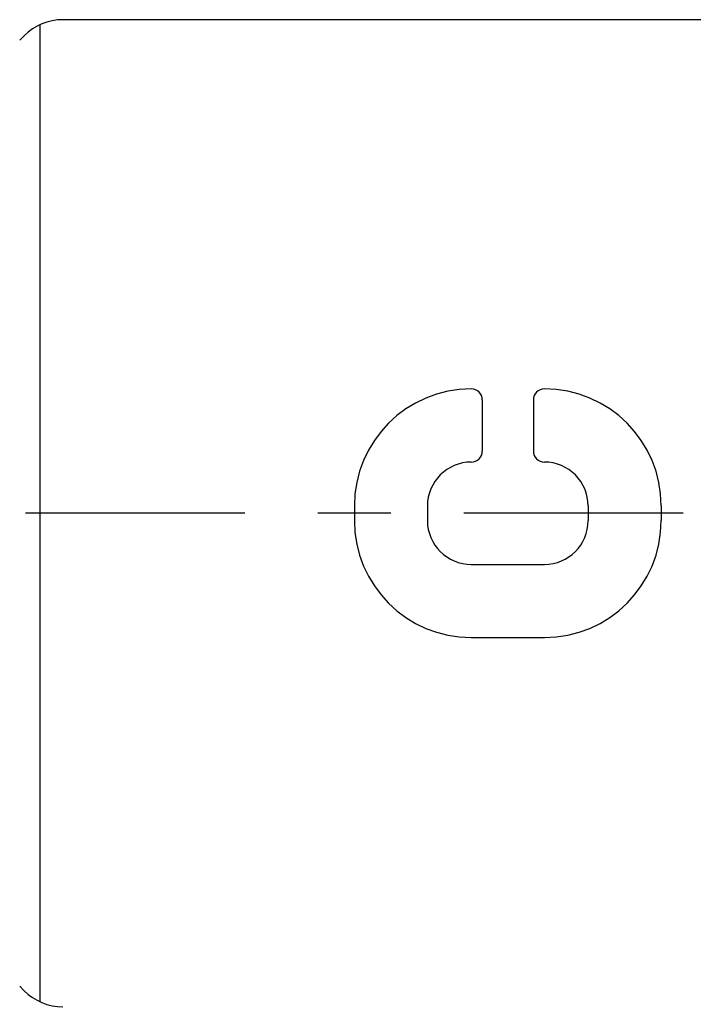
# Model space of a CAD drawing. Extents: x -1 to 218, y 46 to 276.
# Drawn here: x 163 to 173, y 108 to 121 of the extents above; entities that cross this region are included whole.
import ezdxf

# ---------------------------------------------------------------- set-up
doc = ezdxf.new("R2010")
doc.units = 0
doc.header["$MEASUREMENT"] = 0
doc.linetypes.add('CENTER', pattern=[6, 3, -1, 1, -1])
doc.layers.add('PIC18', color=7, linetype='CONTINUOUS')

msp = doc.modelspace()

# ---------------------------------------------------------------- linework, layer by layer
at = {"layer": 'PIC18', "color": 7, "linetype": 'Continuous'}
for p, q in [((190.57885, 121.34333), (163.93452, 121.34331)), ((163.62885, 107.91069), (163.62885, 121.27596)), ((163.34854, 121.06299), (163.4092, 121.12366)), ((169.67886, 116.14333), (169.67886, 115.44333)), ((170.37886, 116.14333), (170.37886, 115.44333)), ((167.92886, 114.69333), (167.92886, 114.49333)), ((168.92886, 114.69333), (168.92886, 114.49333)), ((171.12886, 114.69333), (171.12886, 114.49333)), ((172.12886, 114.69333), (172.12886, 114.49333)), ((169.52886, 113.89333), (170.52886, 113.89333)), ((169.52886, 112.89333), (170.52886, 112.89333)), ((163.34854, 108.12366), (163.4092, 108.063))]:
    msp.add_line(p, q, dxfattribs=at)
at = {"layer": 'PIC18', "color": 7, "linetype": 'CENTER'}
msp.add_line((196.42885, 114.59333), (146.87885, 114.59333), dxfattribs=at)
at = {"layer": 'PIC18', "color": 7, "linetype": 'Continuous'}
for centre, radius, start, end in [((163.93953, 120.59333), 0.75, 89.999962, 135), ((169.52886, 114.69333), 1.6, 90, 180), ((169.52886, 116.14333), 0.15, 0, 90), ((170.52886, 116.14333), 0.15, 90, 180), ((170.52886, 114.69333), 1.6, 0, 90), ((169.52886, 115.44333), 0.15, 270, 0), ((170.52886, 115.44333), 0.15, 180, 270), ((169.52886, 114.69333), 0.6, 90, 180), ((170.52886, 114.69333), 0.6, 0, 90), ((169.52886, 114.49333), 1.6, 180, 270), ((169.52886, 114.49333), 0.6, 180, 270), ((170.52886, 114.49333), 1.6, 270, 0), ((170.52886, 114.49333), 0.6, 270, 0), ((163.93953, 108.59333), 0.75, 225, 270.000038)]:
    msp.add_arc(centre, radius, start, end, dxfattribs=at)

doc.saveas('drawing.dxf')
